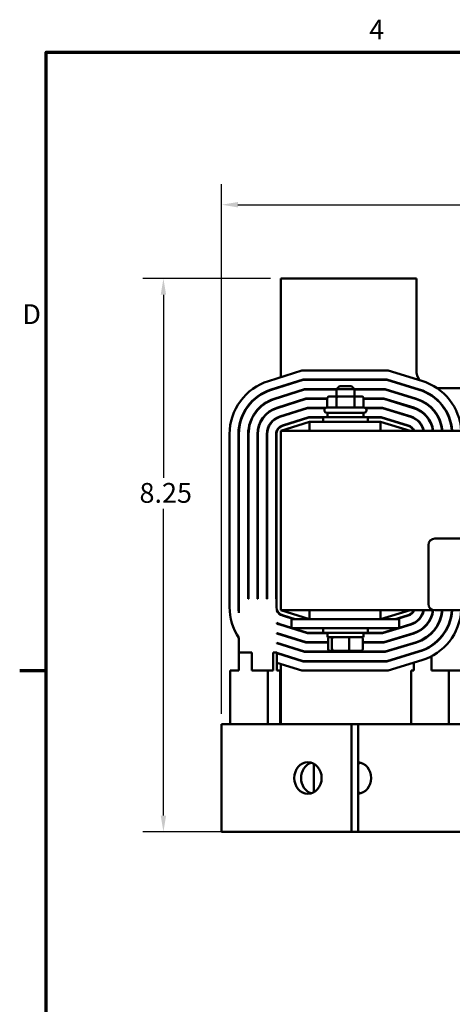
# Model space of a CAD drawing. Units: inches. Extents: x 0.05 to 2.15, y 0.02 to 1.67.
# Drawn here: x 0.06 to 0.32, y 1.07 to 1.67 of the extents above; entities that cross this region are included whole.
import ezdxf

# ---------------------------------------------------------------- set-up
doc = ezdxf.new("R2010")
doc.units = ezdxf.units.IN
doc.header["$LTSCALE"] = 0.1
doc.header["$MEASUREMENT"] = 0
doc.layers.get('0').update_dxf_attribs({"lineweight": 25})
for name, color, linetype, lineweight in [('Border (ANSI)', 7, 'Continuous', 70), ('Dimension (ANSI)', 7, 'Continuous', 25), ('Visible (ANSI)', 7, 'Continuous', 50)]:
    doc.layers.add(name, color=color, linetype=linetype, lineweight=lineweight)
doc.styles.add('Note Text (ANSI)', font='tahoma.ttf')
doc.dimstyles.new('Default (ANSI)', dxfattribs={"dimscale": 0.1, "dimtxt": 0.12, "dimasz": 0.098425, "dimexe": 0.125, "dimexo": 0.0625, "dimgap": 0.031496, "dimtad": 0, "dimtih": 1, "dimtoh": 1, "dimrnd": 1e-08, "dimzin": 4, "dimdsep": 46, "dimtxsty": 'Note Text (ANSI)', "dimcen": 0.09, "dimdle": 0.393701, "dimclrd": 256, "dimclre": 256, "dimclrt": 256, "dimadec": 0, "dimazin": 1, "dimtfac": 1, "dimtofl": 0, "dimtmove": 0, "dimatfit": 3, "dimfxl": 1, "dimtolj": 1, "dimtzin": 4, "dimlwd": -1, "dimlwe": -1, "dimarcsym": 0})

# ---------------------------------------------------------------- blocks, each defined once
blk = doc.blocks.new('Borders Default Border')
at = {"layer": 'Border (ANSI)'}
blk.add_line((0.75, 12.75), (0.59, 12.75), dxfattribs=at)
at = {"layer": 'Border (ANSI)', "flags": 128}
blk.add_lwpolyline([(0.75, 0.5), (0.75, 16.5), (21.25, 16.5), (21.25, 0.5), (0.75, 0.5)], dxfattribs=at)
at = {"layer": 'Border (ANSI)', "char_height": 0.12, "attachment_point": 7, "style": 'Note Text (ANSI)'}
for s, insert in [('4', (2.7081, 16.54)), ('D', (0.606, 14.815))]:
    blk.add_mtext(s, dxfattribs=dict(at, insert=insert))
blk = doc.blocks.new('*D33')
at = {"layer": 'Defpoints', "color": 0, "transparency": 16777216}
for p in [(0.21724, 1.51286), (0.14607, 1.17743), (0.18961, 1.17743)]:
    blk.add_point(p, dxfattribs=at)
at = {"layer": 'Dimension (ANSI)', "transparency": 16777216}
for p, q in [((0.21099, 1.51286), (0.13357, 1.51286)), ((0.14607, 1.50302), (0.14607, 1.39204)), ((0.14607, 1.18727), (0.14607, 1.3732)), ((0.18336, 1.17743), (0.13357, 1.17743))]:
    blk.add_line(p, q, dxfattribs=at)
for points in [[(0.14443, 1.50302), (0.14771, 1.50302), (0.14607, 1.51286)], [(0.14443, 1.18727), (0.14771, 1.18727), (0.14607, 1.17743)]]:
    blk.add_solid(points, dxfattribs=at)
at = {"layer": 'Dimension (ANSI)', "transparency": 16777216, "insert": (0.12791, 1.38889), "char_height": 0.012, "attachment_point": 1, "style": 'Note Text (ANSI)'}
blk.add_mtext('\\A1; \\fTahoma|b0|i0;8.25', dxfattribs=at)
blk = doc.blocks.new('*D45')
at = {"layer": 'Defpoints', "color": 0, "transparency": 16777216}
for p in [(0.6535, 1.55757), (0.18135, 1.24265), (0.6535, 1.24265)]:
    blk.add_point(p, dxfattribs=at)
at = {"layer": 'Dimension (ANSI)', "transparency": 16777216}
for p, q in [((0.18135, 1.2489), (0.18135, 1.57007)), ((0.6535, 1.2489), (0.6535, 1.57007)), ((0.19119, 1.55757), (0.37849, 1.55757)), ((0.64366, 1.55757), (0.43039, 1.55757))]:
    blk.add_line(p, q, dxfattribs=at)
for points in [[(0.19119, 1.55921), (0.19119, 1.55593), (0.18135, 1.55757)], [(0.64366, 1.55921), (0.64366, 1.55593), (0.6535, 1.55757)]]:
    blk.add_solid(points, dxfattribs=at)
at = {"layer": 'Dimension (ANSI)', "transparency": 16777216, "insert": (0.38164, 1.56384), "char_height": 0.012, "attachment_point": 1, "style": 'Note Text (ANSI)'}
blk.add_mtext('\\A1; \\fTahoma|b0|i0;11.38', dxfattribs=at)

msp = doc.modelspace()

# ---------------------------------------------------------------- linework, layer by layer
at = {"layer": 'Visible (ANSI)'}
for p, q in [((0.29941, 1.51286), (0.21724, 1.51286)), ((0.21724, 1.51286), (0.21724, 1.45304)), ((0.29941, 1.45721), (0.29941, 1.51286)), ((0.20979, 1.45072), (0.22988, 1.45699)), ((0.22988, 1.45699), (0.2822, 1.45699)), ((0.2822, 1.45699), (0.30267, 1.45078)), ((0.23071, 1.45156), (0.21142, 1.44553)), ((0.21148, 1.44532), (0.23075, 1.45134)), ((0.28139, 1.45156), (0.23071, 1.45156)), ((0.23075, 1.45134), (0.28136, 1.45134)), ((0.28136, 1.45134), (0.30103, 1.44537)), ((0.30109, 1.44558), (0.28139, 1.45156)), ((0.23161, 1.44569), (0.21317, 1.43993)), ((0.21323, 1.43972), (0.23164, 1.44547)), ((0.21724, 1.44735), (0.21724, 1.44712)), ((0.25093, 1.44569), (0.23161, 1.44569)), ((0.23164, 1.44547), (0.25093, 1.44547)), ((0.25267, 1.44758), (0.25093, 1.44584)), ((0.2618, 1.44584), (0.25093, 1.44584)), ((0.25093, 1.44141), (0.25093, 1.44584)), ((0.25267, 1.44758), (0.26006, 1.44758)), ((0.26006, 1.44758), (0.2618, 1.44584)), ((0.2618, 1.44141), (0.2618, 1.44584)), ((0.28052, 1.44569), (0.2618, 1.44569)), ((0.2618, 1.44547), (0.28049, 1.44547)), ((0.28049, 1.44547), (0.29933, 1.43976)), ((0.29939, 1.43996), (0.28052, 1.44569)), ((0.35861, 1.44634), (0.31192, 1.44634)), ((0.23247, 1.44004), (0.21485, 1.43453)), ((0.21492, 1.43432), (0.2325, 1.43982)), ((0.21724, 1.4412), (0.21724, 1.44097)), ((0.24537, 1.44004), (0.23247, 1.44004)), ((0.2325, 1.43982), (0.24537, 1.43982)), ((0.24537, 1.4401), (0.24537, 1.43467)), ((0.25162, 1.44141), (0.24688, 1.44141)), ((0.25086, 1.4401), (0.25086, 1.43467)), ((0.2611, 1.44141), (0.25162, 1.44141)), ((0.26586, 1.44141), (0.2611, 1.44141)), ((0.26186, 1.4401), (0.26186, 1.43467)), ((0.26736, 1.4401), (0.26736, 1.43467)), ((0.27968, 1.44004), (0.26736, 1.44004)), ((0.26736, 1.43982), (0.27965, 1.43982)), ((0.27965, 1.43982), (0.29769, 1.43435)), ((0.29775, 1.43456), (0.27968, 1.44004)), ((0.23333, 1.43439), (0.21654, 1.42914)), ((0.2166, 1.42893), (0.23337, 1.43417)), ((0.21724, 1.43528), (0.21724, 1.43505)), ((0.24429, 1.43439), (0.23333, 1.43439)), ((0.23337, 1.43417), (0.24404, 1.43417)), ((0.24365, 1.43293), (0.24365, 1.43315)), ((0.24517, 1.43467), (0.26756, 1.43467)), ((0.27885, 1.43439), (0.26845, 1.43439)), ((0.26869, 1.43417), (0.27881, 1.43417)), ((0.26908, 1.43293), (0.26908, 1.43315)), ((0.27881, 1.43417), (0.29604, 1.42894)), ((0.29611, 1.42915), (0.27885, 1.43439)), ((0.21724, 1.42935), (0.21724, 1.42913)), ((0.2342, 1.42873), (0.21822, 1.42374)), ((0.21829, 1.42353), (0.23423, 1.42852)), ((0.22151, 1.43069), (0.22224, 1.43069)), ((0.24278, 1.42873), (0.2342, 1.42873)), ((0.23423, 1.42852), (0.24278, 1.42852)), ((0.24278, 1.42884), (0.26995, 1.42884)), ((0.24278, 1.42591), (0.24278, 1.42884)), ((0.26756, 1.43141), (0.24517, 1.43141)), ((0.2455, 1.43141), (0.2455, 1.42884)), ((0.26724, 1.43141), (0.26724, 1.42884)), ((0.26995, 1.42591), (0.26995, 1.42884)), ((0.27801, 1.42873), (0.26995, 1.42873)), ((0.26995, 1.42852), (0.27797, 1.42852)), ((0.27797, 1.42852), (0.2944, 1.42353)), ((0.29447, 1.42374), (0.27801, 1.42873)), ((0.29028, 1.43069), (0.29102, 1.43069)), ((0.30408, 1.43069), (0.3044, 1.43069)), ((0.31144, 1.43069), (0.3117, 1.43069)), ((0.31816, 1.43069), (0.3184, 1.43069)), ((0.23463, 1.42591), (0.21724, 1.42047)), ((0.22515, 1.42591), (0.22588, 1.42591)), ((0.27759, 1.42591), (0.23463, 1.42591)), ((0.23463, 1.42047), (0.23463, 1.42591)), ((0.2955, 1.42047), (0.27759, 1.42591)), ((0.27759, 1.42047), (0.27759, 1.42591)), ((0.28657, 1.42591), (0.28732, 1.42591)), ((0.30088, 1.42591), (0.30117, 1.42591)), ((0.30768, 1.42591), (0.30792, 1.42591)), ((0.3138, 1.42591), (0.31403, 1.42591)), ((0.31995, 1.42591), (0.32017, 1.42591)), ((0.18615, 1.31369), (0.18615, 1.41855)), ((0.19158, 1.41855), (0.19158, 1.31369)), ((0.1918, 1.3102), (0.1918, 1.41855)), ((0.19745, 1.41855), (0.19745, 1.31873)), ((0.19767, 1.31873), (0.19767, 1.41855)), ((0.20311, 1.41855), (0.20311, 1.31873)), ((0.20332, 1.31873), (0.20332, 1.41855)), ((0.20876, 1.41855), (0.20876, 1.31873)), ((0.20898, 1.31873), (0.20898, 1.41855)), ((0.21441, 1.41855), (0.21441, 1.31873)), ((0.21463, 1.31369), (0.21463, 1.41855)), ((0.21724, 1.42047), (0.21724, 1.31178)), ((0.60854, 1.42047), (0.21724, 1.42047)), ((0.31057, 1.35518), (0.52014, 1.35518)), ((0.30666, 1.31562), (0.30666, 1.35127)), ((0.19767, 1.31873), (0.19745, 1.31873)), ((0.20332, 1.31873), (0.20311, 1.31873)), ((0.20898, 1.31873), (0.20876, 1.31873)), ((0.21463, 1.31873), (0.21441, 1.31873)), ((0.21485, 1.31155), (0.21485, 1.31218)), ((0.21724, 1.31178), (0.23463, 1.30634)), ((0.21724, 1.31178), (0.30982, 1.31178)), ((0.21822, 1.30851), (0.22515, 1.30634)), ((0.22588, 1.30634), (0.21829, 1.30871)), ((0.23463, 1.31178), (0.23463, 1.30634)), ((0.27759, 1.30634), (0.2955, 1.31178)), ((0.27759, 1.31178), (0.27759, 1.30634)), ((0.2944, 1.30872), (0.28657, 1.30634)), ((0.28732, 1.30634), (0.29447, 1.30851)), ((0.29775, 1.31128), (0.29775, 1.31178)), ((0.52014, 1.3117), (0.31057, 1.3117)), ((0.21485, 1.3038), (0.21485, 1.30404)), ((0.21654, 1.30311), (0.23333, 1.29786)), ((0.22376, 1.30108), (0.2166, 1.30332)), ((0.21724, 1.30312), (0.21724, 1.30289)), ((0.22224, 1.30156), (0.22151, 1.30156)), ((0.22376, 1.30634), (0.22376, 1.30091)), ((0.23463, 1.30634), (0.22376, 1.30634)), ((0.23463, 1.30634), (0.27811, 1.30634)), ((0.28898, 1.30634), (0.27811, 1.30634)), ((0.28898, 1.30634), (0.28898, 1.30091)), ((0.29604, 1.30331), (0.28898, 1.30116)), ((0.28898, 1.30094), (0.29611, 1.3031)), ((0.29102, 1.30156), (0.29028, 1.30156)), ((0.29775, 1.30375), (0.29775, 1.30399)), ((0.21485, 1.29772), (0.21485, 1.29795)), ((0.21485, 1.29772), (0.23247, 1.29221)), ((0.2325, 1.29243), (0.21492, 1.29792)), ((0.21724, 1.2972), (0.21724, 1.29697)), ((0.23463, 1.30091), (0.22376, 1.30091)), ((0.23337, 1.29808), (0.22432, 1.30091)), ((0.23333, 1.29786), (0.2455, 1.29786)), ((0.24278, 1.29808), (0.23337, 1.29808)), ((0.23463, 1.30091), (0.27811, 1.30091)), ((0.24278, 1.30091), (0.24278, 1.29797)), ((0.26995, 1.29797), (0.24278, 1.29797)), ((0.2455, 1.29541), (0.2455, 1.29797)), ((0.2455, 1.29541), (0.26724, 1.29541)), ((0.26724, 1.29541), (0.26724, 1.29797)), ((0.26724, 1.29786), (0.27885, 1.29786)), ((0.26995, 1.30091), (0.26995, 1.29797)), ((0.27881, 1.29808), (0.26995, 1.29808)), ((0.28898, 1.30091), (0.27811, 1.30091)), ((0.28813, 1.30091), (0.27881, 1.29808)), ((0.27885, 1.29786), (0.28887, 1.30091)), ((0.29769, 1.2979), (0.27965, 1.29243)), ((0.27968, 1.29221), (0.29775, 1.29769)), ((0.29775, 1.29769), (0.29775, 1.29792)), ((0.1918, 1.28612), (0.1918, 1.29501)), ((0.21485, 1.2918), (0.21485, 1.29202)), ((0.23164, 1.28678), (0.21485, 1.29202)), ((0.21485, 1.2918), (0.23161, 1.28656)), ((0.21724, 1.29128), (0.21724, 1.29105)), ((0.23247, 1.29221), (0.2459, 1.29221)), ((0.2459, 1.29243), (0.2325, 1.29243)), ((0.2459, 1.2881), (0.2459, 1.29454)), ((0.24822, 1.2881), (0.24822, 1.29454)), ((0.25869, 1.2881), (0.25869, 1.29454)), ((0.26684, 1.2881), (0.26684, 1.29454)), ((0.27965, 1.29243), (0.26684, 1.29243)), ((0.26684, 1.29221), (0.27968, 1.29221)), ((0.29933, 1.29249), (0.28049, 1.28678)), ((0.28052, 1.28656), (0.29939, 1.29228)), ((0.29775, 1.29179), (0.29775, 1.29201)), ((0.1918, 1.28612), (0.19971, 1.28612)), ((0.1918, 1.27525), (0.1918, 1.28612)), ((0.19971, 1.28612), (0.19971, 1.27525)), ((0.21249, 1.28612), (0.21485, 1.28612)), ((0.21249, 1.27525), (0.21249, 1.28612)), ((0.21485, 1.28612), (0.21485, 1.28587)), ((0.21485, 1.28587), (0.21485, 1.28565)), ((0.23075, 1.28091), (0.21485, 1.28587)), ((0.21485, 1.28565), (0.21485, 1.27995)), ((0.21485, 1.28565), (0.23071, 1.28069)), ((0.21724, 1.28513), (0.21724, 1.2849)), ((0.23161, 1.28656), (0.28052, 1.28656)), ((0.28049, 1.28678), (0.23164, 1.28678)), ((0.24685, 1.28723), (0.24897, 1.28723)), ((0.24897, 1.28723), (0.25848, 1.28723)), ((0.25848, 1.28723), (0.26588, 1.28723)), ((0.30103, 1.28688), (0.28136, 1.28091)), ((0.28139, 1.28069), (0.30109, 1.28667)), ((0.29775, 1.28565), (0.29775, 1.28588)), ((0.29855, 1.28612), (0.2993, 1.28612)), ((0.30842, 1.28381), (0.30842, 1.27525)), ((0.21485, 1.27995), (0.21485, 1.27525)), ((0.22988, 1.27525), (0.21485, 1.27995)), ((0.21724, 1.27921), (0.21724, 1.24265)), ((0.23071, 1.28069), (0.28139, 1.28069)), ((0.28136, 1.28091), (0.23075, 1.28091)), ((0.30267, 1.28147), (0.2822, 1.27525)), ((0.29775, 1.27525), (0.29775, 1.27997)), ((0.1918, 1.27525), (0.18659, 1.27525)), ((0.18659, 1.27525), (0.18659, 1.24265)), ((0.20929, 1.27525), (0.19971, 1.27525)), ((0.20929, 1.27525), (0.20929, 1.24265)), ((0.21249, 1.27525), (0.20929, 1.27525)), ((0.2169, 1.27525), (0.21485, 1.27525)), ((0.2169, 1.27525), (0.2169, 1.24265)), ((0.2822, 1.27525), (0.22988, 1.27525)), ((0.29775, 1.27525), (0.29625, 1.27525)), ((0.29625, 1.27525), (0.29625, 1.24265)), ((0.31895, 1.27525), (0.30842, 1.27525)), ((0.31895, 1.27525), (0.31895, 1.24265)), ((0.32656, 1.27525), (0.31895, 1.27525)), ((0.18135, 1.24265), (0.18961, 1.24265)), ((0.18135, 1.17743), (0.18135, 1.24265)), ((0.26002, 1.24265), (0.18961, 1.24265)), ((0.26415, 1.24265), (0.26002, 1.24265)), ((0.26002, 1.17743), (0.26002, 1.24265)), ((0.26415, 1.24265), (0.30767, 1.24265)), ((0.26415, 1.17743), (0.26415, 1.24265)), ((0.33024, 1.24265), (0.30767, 1.24265)), ((0.23726, 1.21866), (0.23726, 1.20142)), ((0.18135, 1.17743), (0.18961, 1.17743)), ((0.26002, 1.17743), (0.18961, 1.17743)), ((0.26415, 1.17743), (0.26002, 1.17743)), ((0.26415, 1.17743), (0.30767, 1.17743)), ((0.33024, 1.17743), (0.30767, 1.17743))]:
    msp.add_line(p, q, dxfattribs=at)
for centre, radius, start, end in [((0.31028, 1.45721), 0.01087, 180, 213.40843), ((0.21984, 1.41855), 0.0337, 107.35402, 180), ((0.29289, 1.41854), 0.0337, 3.29129, 73.11949), ((0.21984, 1.41855), 0.02826, 107.35402, 180), ((0.21984, 1.41855), 0.02804, 107.35402, 180), ((0.29289, 1.41854), 0.02804, 3.95562, 73.11949), ((0.29289, 1.41854), 0.02826, 3.92515, 73.11949), ((0.21984, 1.41855), 0.02239, 107.35402, 180), ((0.21984, 1.41855), 0.02217, 107.35402, 180), ((0.29289, 1.41854), 0.02217, 5.00509, 73.11949), ((0.29289, 1.41854), 0.02239, 4.95637, 73.11949), ((0.21984, 1.41855), 0.01674, 107.35402, 180), ((0.21984, 1.41855), 0.01652, 107.35402, 180), ((0.24517, 1.43315), 0.00152, 90, 180), ((0.24517, 1.43293), 0.00152, 180, 270), ((0.26756, 1.43315), 0.00152, 0, 90), ((0.26756, 1.43293), 0.00152, 270, 0), ((0.29289, 1.41854), 0.01652, 6.72424, 73.11949), ((0.29289, 1.41854), 0.01674, 6.63652, 73.11949), ((0.21984, 1.41855), 0.01109, 107.35402, 180), ((0.21984, 1.41855), 0.01087, 107.35402, 180), ((0.29289, 1.41854), 0.01087, 10.25202, 73.11949), ((0.29289, 1.41854), 0.01109, 10.04889, 73.11949), ((0.21984, 1.41855), 0.00543, 107.35402, 180), ((0.21984, 1.41855), 0.00522, 107.35402, 180), ((0.29289, 1.41854), 0.00522, 21.76422, 73.11949), ((0.29289, 1.41854), 0.00543, 20.85208, 73.11949), ((0.31057, 1.35127), 0.00391, 90, 180), ((0.21984, 1.31369), 0.0337, 180, 213.6686), ((0.21984, 1.31369), 0.02826, 180, 187.11123), ((0.21984, 1.31369), 0.00522, 180, 252.64598), ((0.31057, 1.31562), 0.00391, 180, 270), ((0.21984, 1.31369), 0.00543, 203.26512, 252.64598), ((0.29289, 1.31371), 0.00522, 286.88051, 338.23578), ((0.29289, 1.31371), 0.00543, 286.88051, 339.14792), ((0.29289, 1.31371), 0.01087, 286.88051, 349.74798), ((0.29289, 1.31371), 0.01109, 286.88051, 349.95111), ((0.29289, 1.31371), 0.01652, 286.88051, 353.27576), ((0.29289, 1.31371), 0.01674, 286.88051, 353.36348), ((0.29289, 1.31371), 0.02217, 286.88051, 354.80428), ((0.29289, 1.31371), 0.02239, 286.88051, 354.85486), ((0.29289, 1.31371), 0.02804, 286.88051, 355.89387), ((0.29289, 1.31371), 0.02826, 286.88051, 355.92551), ((0.29289, 1.31371), 0.0337, 286.88051, 356.58354), ((0.21984, 1.31369), 0.01087, 242.65525, 252.64598), ((0.21984, 1.31369), 0.01109, 243.23471, 252.64598), ((0.21984, 1.31369), 0.01652, 252.41023, 252.64598)]:
    msp.add_arc(centre, radius, start, end, dxfattribs=at)
for centre, major_axis, ratio, start_param, end_param in [((0.24688, 1.44489), (0.00151, 0), 0.866026, 2.477091, 2.674827), ((0.26586, 1.44489), (-0.00151, 0), 0.866026, 3.608358, 3.806094), ((0.24688, 1.4401), (0.00151, 0), 0.866026, 1.570796, 3.141593), ((0.25162, 1.4401), (0, -0.0013), 0.578221, 3.141593, 4.712389), ((0.2611, 1.4401), (0, -0.0013), 0.576479, 1.570796, 3.141593), ((0.26586, 1.4401), (-0.00151, 0), 0.866026, 3.141593, 4.712389), ((0.24685, 1.29454), (0.000956, 0), 0.90953, 1.570796, 3.141593), ((0.24897, 1.29454), (0, 0.00087), 0.855309, 0, 1.570796), ((0.25848, 1.29454), (0, 0.00087), 0.244161, 4.712389, 6.283185), ((0.26588, 1.29454), (-0.000956, 0), 0.90953, 3.141593, 4.712389), ((0.24685, 1.2881), (0.000956, 0), 0.90953, 3.141593, 4.712389), ((0.24897, 1.2881), (0, -0.00087), 0.855309, 4.712389, 6.283185), ((0.25848, 1.2881), (0, -0.00087), 0.244161, 0, 1.570796), ((0.26588, 1.2881), (-0.000956, 0), 0.90953, 1.570796, 3.141593), ((0.2378, 1.21004), (0, 0.00957), 0.866025, 0.251968, 2.889625), ((0.26361, 1.21004), (0, 0.00957), 0.866025, 3.206664, 6.218114), ((0.26774, 1.21004), (0, 0.00957), 0.866025, 0.251968, 0.448478), ((0.26774, 1.21004), (0, -0.00957), 0.866025, 5.834707, 6.031217)]:
    msp.add_ellipse(centre, major_axis=major_axis, ratio=ratio, start_param=start_param, end_param=end_param, dxfattribs=at)
msp.add_ellipse((0.23367, 1.21004), major_axis=(0, 0.00957), ratio=0.866025, dxfattribs=at)

# ---------------------------------------------------------------- block references
at = {"xscale": 0.1, "yscale": 0.1, "zscale": 0.1}
msp.add_blockref('Borders Default Border', (0, 0), dxfattribs=at)

# ---------------------------------------------------------------- dimensions: what is measured, and where the dimension line sits
at = {"layer": 'Dimension (ANSI)'}
dim = msp.add_linear_dim(base=(0.6535, 1.55757), p1=(0.18135, 1.24265), p2=(0.6535, 1.24265), text=' \\fTahoma|b0|i0;11.38', dimstyle='Default (ANSI)', override={"dimgap": 0.031496, "dimtih": 0, "dimtoh": 0, "dimdec": 2, "dimlfac": 23, "dimtol": 0, "dimlim": 0, "dimtp": 0, "dimtm": 0, "dimtdec": 2, "dimatfit": 1}, dxfattribs=at)
dim.commit()
dim.dimension.update_dxf_attribs({"geometry": '*D45', "text_midpoint": (0.40444, 1.55757), "dimtype": 160})
dim = msp.add_linear_dim(base=(0.14607, 1.17743), p1=(0.21724, 1.51286), p2=(0.18961, 1.17743), angle=90, text=' \\fTahoma|b0|i0;8.25', dimstyle='Default (ANSI)', override={"dimgap": 0.031496, "dimdec": 2, "dimlfac": 23, "dimtol": 0, "dimlim": 0, "dimtp": 0, "dimtm": 0, "dimtdec": 2, "dimatfit": 1}, dxfattribs=at)
dim.commit()
dim.dimension.update_dxf_attribs({"geometry": '*D33', "text_midpoint": (0.14607, 1.38262), "dimtype": 160})

doc.saveas('drawing.dxf')
